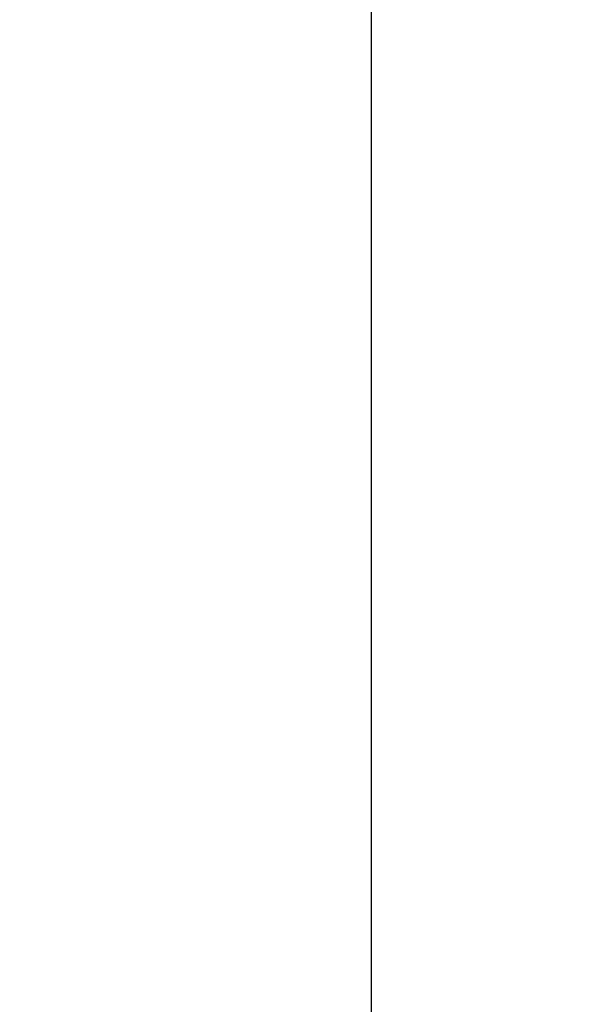
# Model space of a CAD drawing. Units: millimetres. Extents: x 937 to 2977, y 271 to 2425.
# Drawn here: x 1097 to 1245, y 1173 to 1431 of the extents above; entities that cross this region are included whole.
import ezdxf

# ---------------------------------------------------------------- set-up
doc = ezdxf.new("R2010")
doc.units = ezdxf.units.MM
doc.layers.add('Dim', color=1, linetype='Continuous', lineweight=9)
doc.styles.get("Standard").update_dxf_attribs({"font": 'ARIAL.TTF'})
doc.dimstyles.new('ISO-25', dxfattribs={"dimtxt": 5, "dimasz": 5, "dimexe": 2, "dimexo": 1, "dimgap": 1, "dimtad": 0, "dimtih": 1, "dimtoh": 1, "dimdec": 0, "dimdsep": 46, "dimtxsty": 'Standard', "dimcen": -2.5, "dimadec": 0, "dimazin": 0, "dimtfac": 1, "dimtdec": 0, "dimtmove": 0, "dimatfit": 3, "dimfxl": 0, "dimarcsym": 0})

# ---------------------------------------------------------------- blocks, each defined once
blk = doc.blocks.new('*D10')
at = {"layer": 'Dim', "color": 0, "lineweight": -2}
for p, q in [((1049.11, 1762.05), (1191.56, 1762.05)), ((1189.56, 1757.05), (1189.56, 1029.36)), ((1189.56, 657.13), (1189.56, 1004.13)), ((1203.98, 647.52), (1189.56, 657.13)), ((1175.14, 637.9), (1203.98, 647.52)), ((1189.56, 628.29), (1175.14, 637.9)), ((1189.56, 276.44), (1189.56, 628.29)), ((1158.26, 271.44), (1191.56, 271.44))]:
    blk.add_line(p, q, dxfattribs=at)
at = {"layer": 'Dim', "color": 0}
for points in [[(1188.72, 1757.05), (1190.39, 1757.05), (1189.56, 1762.05)], [(1188.72, 276.44), (1190.39, 276.44), (1189.56, 271.44)]]:
    blk.add_solid(points, dxfattribs=at)
at = {"layer": 'Dim', "color": 0, "insert": (1189.56, 1016.74), "char_height": 15, "attachment_point": 5}
blk.add_mtext('1600 [62.99]', dxfattribs=at)

msp = doc.modelspace()

# ---------------------------------------------------------------- dimensions: what is measured, and where the dimension line sits
at = {"layer": 'Dim'}
dim = msp.add_linear_dim(base=(1189.56, 271.44), p1=(1048.11, 1762.05), p2=(1157.26, 271.44), angle=90, text='1600 [62.99]', dimstyle='ISO-25', override={"dimtxt": 15, "dimgap": 3, "dimpost": '\\X'}, dxfattribs=at)
dim.commit()
dim.dimension.update_dxf_attribs({"geometry": '*D10', "text_midpoint": (1189.56, 1016.74)})

doc.saveas('drawing.dxf')
